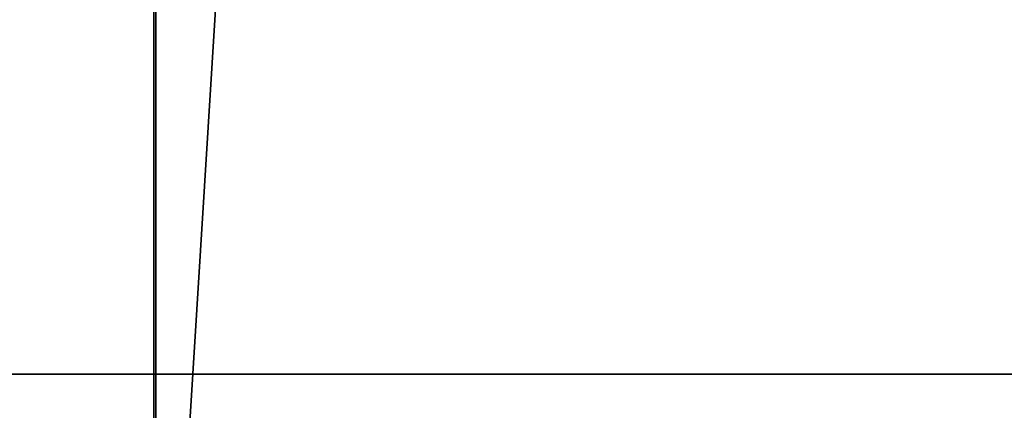
# Model space of a CAD drawing. Units: millimetres. Extents: x 5 to 415, y 5 to 292.
# Drawn here: x 169 to 171, y 143 to 144 of the extents above; entities that cross this region are included whole.
import ezdxf

# ---------------------------------------------------------------- set-up
doc = ezdxf.new("R2010")
doc.units = ezdxf.units.MM
doc.layers.add('SLD-0', color=179, linetype='Continuous')

msp = doc.modelspace()

# ---------------------------------------------------------------- linework, layer by layer
at = {"layer": 'SLD-0', "color": 196}
for p, q in [((169.0472, 145.0798), (169.0472, 111.8298)), ((169.0472, 145.0798), (169.0472, 111.8298)), ((169.0472, 111.8298), (169.0472, 145.0798)), ((169.0472, 111.8298), (169.0472, 145.0798)), ((169.052, 144.3129), (169.052, 141.8129)), ((169.052, 141.8129), (169.052, 144.3129)), ((169.052, 144.3129), (169.052, 141.8129)), ((169.052, 141.8129), (169.052, 144.3129)), ((169.052, 141.8129), (169.202, 144.2508)), ((169.202, 144.2508), (169.052, 141.8129)), ((169.052, 141.8129), (169.202, 144.2508)), ((169.202, 144.2508), (169.052, 141.8129)), ((166.2472, 143.3246), (241.4972, 143.3246)), ((241.4972, 143.3246), (166.2472, 143.3246)), ((241.4972, 143.3246), (166.2472, 143.3246)), ((166.2472, 143.3246), (241.4972, 143.3246))]:
    msp.add_line(p, q, dxfattribs=at)

doc.saveas('drawing.dxf')
